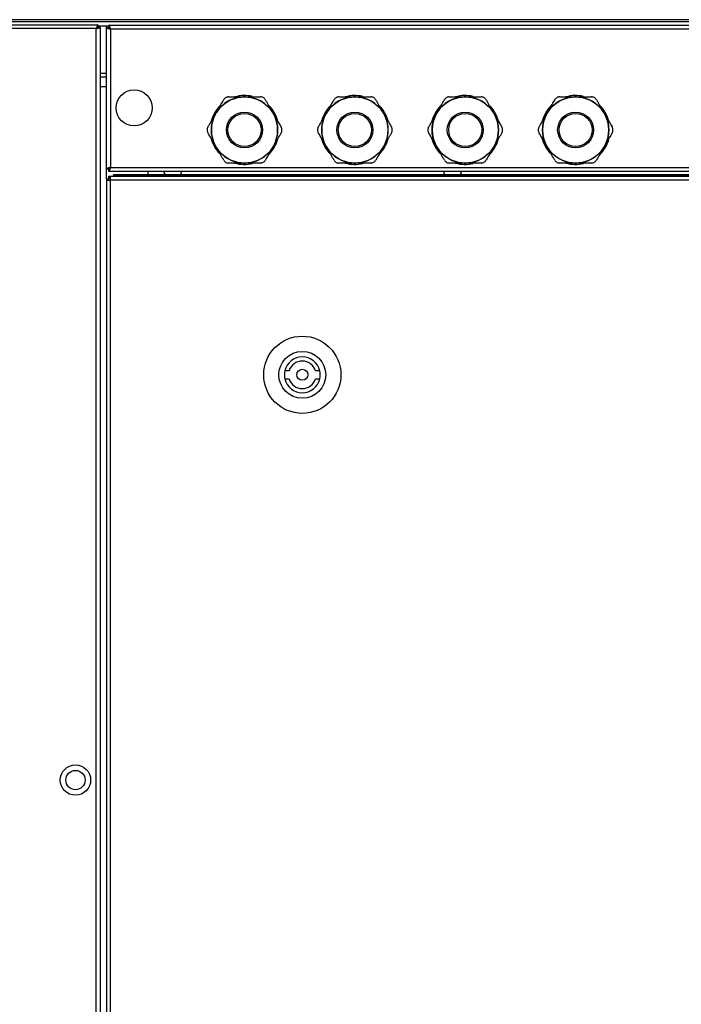
# Model space of a CAD drawing. Units: millimetres. Extents: x -8770 to 4228, y -8333 to -957.
# Drawn here: x -6769 to -6529, y -2062 to -1704 of the extents above; entities that cross this region are included whole.
import ezdxf

# ---------------------------------------------------------------- set-up
doc = ezdxf.new("R2010")
doc.units = ezdxf.units.MM

msp = doc.modelspace()

# ---------------------------------------------------------------- linework, layer by layer
at = {"color": 7, "linetype": 'Continuous', "lineweight": 25}
for p, q in [((-6277.43, -1704.39), (-8474.43, -1704.39)), ((-6277.5, -1704.39), (-8474.36, -1704.39)), ((-6292.19, -1705.19), (-8459.67, -1705.19)), ((-7416.93, -1706.19), (-6740.3, -1706.19)), ((-6740.3, -1706.19), (-6740.3, -1706.99)), ((-6736.29, -1706.69), (-6740.3, -1706.69)), ((-6739.43, -1707.06), (-6740.23, -1707.06)), ((-6739.43, -1707.06), (-6739.43, -2953.31)), ((-6737.16, -1707.26), (-6737.16, -1706.69)), ((-6736.29, -1706.39), (-6298.43, -1706.39)), ((-6736.29, -1706.39), (-6736.29, -1707.19)), ((-6736.16, -1707.61), (-6736.16, -1706.89)), ((-6736.16, -1706.89), (-6736.07, -1706.89)), ((-6740.87, -1707.63), (-7416.93, -1707.63)), ((-6740.87, -2952.75), (-6740.87, -1707.63)), ((-6737.16, -1707.26), (-6736.36, -1707.26)), ((-6737.16, -1758.51), (-6737.16, -1707.26)), ((-6736.16, -1707.23), (-6736.29, -1707.19)), ((-6736.29, -1707.19), (-6736.29, -1707.42)), ((-6735.72, -1707.83), (-6735.72, -1757.95)), ((-6299, -1707.83), (-6735.72, -1707.83)), ((-6737.16, -1725.19), (-6739.43, -1725.19)), ((-6687.16, -1732.39), (-6687.51, -1732.39)), ((-6686.81, -1732.39), (-6687.16, -1732.39)), ((-6647.16, -1732.39), (-6647.51, -1732.39)), ((-6646.81, -1732.39), (-6647.16, -1732.39)), ((-6607.16, -1732.39), (-6607.51, -1732.39)), ((-6606.81, -1732.39), (-6607.16, -1732.39)), ((-6567.16, -1732.39), (-6567.51, -1732.39)), ((-6566.81, -1732.39), (-6567.16, -1732.39)), ((-6697.55, -1738.39), (-6697.73, -1738.69)), ((-6697.38, -1738.09), (-6697.55, -1738.39)), ((-6676.77, -1738.39), (-6676.94, -1738.09)), ((-6676.59, -1738.69), (-6676.77, -1738.39)), ((-6657.55, -1738.39), (-6657.73, -1738.69)), ((-6657.38, -1738.09), (-6657.55, -1738.39)), ((-6636.77, -1738.39), (-6636.94, -1738.09)), ((-6636.59, -1738.69), (-6636.77, -1738.39)), ((-6617.55, -1738.39), (-6617.73, -1738.69)), ((-6617.38, -1738.09), (-6617.55, -1738.39)), ((-6596.77, -1738.39), (-6596.94, -1738.09)), ((-6596.59, -1738.69), (-6596.77, -1738.39)), ((-6577.55, -1738.39), (-6577.73, -1738.69)), ((-6577.38, -1738.09), (-6577.55, -1738.39)), ((-6556.77, -1738.39), (-6556.94, -1738.09)), ((-6556.59, -1738.69), (-6556.77, -1738.39)), ((-6697.73, -1750.09), (-6697.55, -1750.39)), ((-6697.55, -1750.39), (-6697.38, -1750.69)), ((-6676.94, -1750.69), (-6676.77, -1750.39)), ((-6676.77, -1750.39), (-6676.59, -1750.09)), ((-6657.73, -1750.09), (-6657.55, -1750.39)), ((-6657.55, -1750.39), (-6657.38, -1750.69)), ((-6636.94, -1750.69), (-6636.77, -1750.39)), ((-6636.77, -1750.39), (-6636.59, -1750.09)), ((-6617.73, -1750.09), (-6617.55, -1750.39)), ((-6617.55, -1750.39), (-6617.38, -1750.69)), ((-6596.94, -1750.69), (-6596.77, -1750.39)), ((-6596.77, -1750.39), (-6596.59, -1750.09)), ((-6577.73, -1750.09), (-6577.55, -1750.39)), ((-6577.55, -1750.39), (-6577.38, -1750.69)), ((-6556.94, -1750.69), (-6556.77, -1750.39)), ((-6556.77, -1750.39), (-6556.59, -1750.09)), ((-6687.51, -1756.39), (-6687.16, -1756.39)), ((-6687.16, -1756.39), (-6686.81, -1756.39)), ((-6647.51, -1756.39), (-6647.16, -1756.39)), ((-6647.16, -1756.39), (-6646.81, -1756.39)), ((-6607.51, -1756.39), (-6607.16, -1756.39)), ((-6607.16, -1756.39), (-6606.81, -1756.39)), ((-6567.51, -1756.39), (-6567.16, -1756.39)), ((-6567.16, -1756.39), (-6566.81, -1756.39)), ((-6737.16, -1762.08), (-6737.16, -1758.51)), ((-6737.16, -1758.51), (-6736.36, -1758.51)), ((-6736.29, -1758.59), (-6736.16, -1758.54)), ((-6736.29, -1759.39), (-6736.29, -1758.59)), ((-6298.43, -1759.39), (-6736.29, -1759.39)), ((-6736.26, -1758.59), (-6736.26, -1758.32)), ((-6736.16, -1758.89), (-6736.16, -1758.16)), ((-6736.07, -1758.89), (-6736.16, -1758.89)), ((-6735.72, -1757.95), (-6299, -1757.95)), ((-6715.35, -1760.59), (-6710.97, -1760.59)), ((-6613.95, -1760.59), (-6609.57, -1760.59)), ((-6737.24, -1762.63), (-6737.24, -2952.75)), ((-6737.24, -1762.63), (-6735.8, -1762.63)), ((-6737.22, -1762.08), (-6737.22, -1762.63)), ((-6737.22, -1762.08), (-6736.43, -1762.08)), ((-6736.43, -1762.08), (-6736.43, -1762.63)), ((-6736.43, -1762.08), (-6736.38, -1762.08)), ((-6736.38, -1761.69), (-6735.8, -1761.69)), ((-6736.38, -1762.63), (-6736.38, -1761.69)), ((-6736.34, -1761.69), (-6736.34, -1761.19)), ((-6736.34, -1761.19), (-6735.8, -1761.19)), ((-6735.8, -1761.19), (-6735.8, -1762.63)), ((-6735.8, -1761.19), (-6299.45, -1761.19)), ((-6299.45, -1762.63), (-6735.8, -1762.63)), ((-6735.8, -1762.63), (-6735.8, -2952.75)), ((-6734.62, -1760.7), (-6734.62, -1761.19)), ((-6300.64, -1760.7), (-6734.62, -1760.7)), ((-6301.04, -1761.1), (-6734.22, -1761.1)), ((-6670.99, -1831.69), (-6672.54, -1831.69)), ((-6659.9, -1831.69), (-6661.45, -1831.69)), ((-6672.54, -1834.69), (-6670.99, -1834.69)), ((-6661.45, -1834.69), (-6659.9, -1834.69))]:
    msp.add_line(p, q, dxfattribs=at)
at = {"color": 8, "linetype": 'Continuous', "lineweight": 25}
for p, q in [((-6739.43, -1723.75), (-6737.16, -1723.75)), ((-6737.16, -1728.79), (-6739.43, -1728.79)), ((-6722.03, -1760.7), (-6722.03, -1759.39)), ((-6734.22, -1761.1), (-6734.22, -1761.19)), ((-6734.13, -1761.19), (-6734.22, -1761.1))]:
    msp.add_line(p, q, dxfattribs=at)
at = {"color": 7, "linetype": 'Continuous', "lineweight": 25, "flags": 128}
msp.add_lwpolyline([(-6734.22, -1761.1), (-6734.29, -1761.03), (-6734.35, -1760.96), (-6734.42, -1760.9), (-6734.47, -1760.84), (-6734.52, -1760.79), (-6734.56, -1760.75), (-6734.59, -1760.72), (-6734.61, -1760.7), (-6734.62, -1760.7)], dxfattribs=at)
at = {"color": 7, "linetype": 'Continuous', "lineweight": 25}
for centre, radius in [((-6727.16, -1736.39), 6.55), ((-6687.16, -1744.39), 12), ((-6647.16, -1744.39), 12), ((-6607.16, -1744.39), 12), ((-6567.16, -1744.39), 12), ((-6687.16, -1744.39), 6.51), ((-6687.16, -1744.39), 6), ((-6647.16, -1744.39), 6.51), ((-6647.16, -1744.39), 6), ((-6607.16, -1744.39), 6.51), ((-6607.16, -1744.39), 6), ((-6567.16, -1744.39), 6.51), ((-6567.16, -1744.39), 6), ((-6666.22, -1833.19), 14), ((-6666.22, -1833.19), 8.5), ((-6666.22, -1833.19), 2), ((-6748.43, -1980.19), 5.5), ((-6748.43, -1980.19), 3.5)]:
    msp.add_circle(centre, radius, dxfattribs=at)
for centre, radius, start, end in [((-6687.16, -1744.39), 12.5, 76.8084, 106.2602), ((-6647.16, -1744.39), 12.5, 76.8084, 106.2602), ((-6607.16, -1744.39), 12.5, 76.8084, 106.2602), ((-6567.16, -1744.39), 12.5, 76.8084, 106.2602), ((-6687.16, -1744.39), 12, 91.6537, 148.3463), ((-6687.16, -1744.39), 12.01, 31.6537, 88.3463), ((-6687.16, -1744.39), 12.5, 16.6272, 44.6494), ((-6647.16, -1744.39), 12, 91.6537, 148.3463), ((-6647.16, -1744.39), 12.01, 31.6537, 88.3463), ((-6647.16, -1744.39), 12.5, 16.6272, 44.6494), ((-6607.16, -1744.39), 12, 91.6537, 148.3463), ((-6607.16, -1744.39), 12.01, 31.6537, 88.3463), ((-6607.16, -1744.39), 12.5, 16.6272, 44.6494), ((-6567.16, -1744.39), 12, 91.6537, 148.3463), ((-6567.16, -1744.39), 12.01, 31.6537, 88.3463), ((-6567.16, -1744.39), 12.5, 16.6272, 44.6494), ((-6687.16, -1744.39), 12.5, 136.572, 165.3765), ((-6687.16, -1744.39), 12.01, 151.6537, 208.3463), ((-6687.16, -1744.39), 12.01, 331.6537, 28.3463), ((-6647.16, -1744.39), 12.5, 136.572, 165.3765), ((-6647.16, -1744.39), 12.01, 151.6537, 208.3463), ((-6647.16, -1744.39), 12.01, 331.6537, 28.3463), ((-6607.16, -1744.39), 12.5, 136.572, 165.3765), ((-6607.16, -1744.39), 12.01, 151.6537, 208.3463), ((-6607.16, -1744.39), 12.01, 331.6537, 28.3463), ((-6567.16, -1744.39), 12.5, 136.572, 165.3765), ((-6567.16, -1744.39), 12.01, 151.6537, 208.3463), ((-6567.16, -1744.39), 12.01, 331.6537, 28.3463), ((-6687.16, -1744.39), 12.5, 194.7167, 223.361), ((-6687.16, -1744.39), 12.5, 315.6722, 343.477), ((-6647.16, -1744.39), 12.5, 194.7167, 223.361), ((-6647.16, -1744.39), 12.5, 315.6722, 343.477), ((-6607.16, -1744.39), 12.5, 194.7167, 223.361), ((-6607.16, -1744.39), 12.5, 315.6722, 343.477), ((-6567.16, -1744.39), 12.5, 194.7167, 223.361), ((-6567.16, -1744.39), 12.5, 315.6722, 343.477), ((-6687.16, -1744.39), 12.01, 211.6537, 268.3463), ((-6687.16, -1744.39), 12.01, 271.6537, 328.3463), ((-6647.16, -1744.39), 12.01, 211.6537, 268.3463), ((-6647.16, -1744.39), 12.01, 271.6537, 328.3463), ((-6607.16, -1744.39), 12.01, 211.6537, 268.3463), ((-6607.16, -1744.39), 12.01, 271.6537, 328.3463), ((-6567.16, -1744.39), 12.01, 211.6537, 268.3463), ((-6567.16, -1744.39), 12.01, 271.6537, 328.3463), ((-6687.16, -1744.39), 12.5, 253.7398, 283.1866), ((-6647.16, -1744.39), 12.5, 253.7398, 283.1866), ((-6607.16, -1744.39), 12.5, 253.7398, 283.1866), ((-6567.16, -1744.39), 12.5, 253.8984, 283.1866), ((-6715.35, -1759.51), 1.07, 173.0363, 270), ((-6710.97, -1759.51), 1.07, 270, 6.9637), ((-6613.95, -1759.51), 1.07, 173.0363, 270), ((-6609.57, -1759.51), 1.07, 270, 6.9637), ((-6666.22, -1833.19), 6.5, 13.3424, 166.6576), ((-6666.22, -1833.19), 5, 17.4576, 162.5424), ((-6666.22, -1833.19), 6.5, 166.6576, 193.3424), ((-6666.22, -1833.19), 6.5, 346.6576, 13.3424), ((-6666.22, -1833.19), 6.5, 193.3424, 346.6576), ((-6666.22, -1833.19), 5, 197.4576, 342.5424)]:
    msp.add_arc(centre, radius, start, end, dxfattribs=at)
for points, knots in [([(-6740.3, -1706.19), (-6740.35, -1706.21), (-6740.45, -1706.25), (-6740.59, -1706.58), (-6740.73, -1707.06), (-6740.83, -1707.44), (-6740.87, -1707.63)], [0, 0, 0, 0, 0.250008, 0.500004, 0.750004, 1, 1, 1, 1]), ([(-6740.3, -1706.99), (-6740.35, -1706.99), (-6740.45, -1707.01), (-6740.59, -1707.16), (-6740.73, -1707.37), (-6740.83, -1707.54), (-6740.87, -1707.63)], [0, 0, 0, 0, 0.250005, 0.500026, 0.749991, 1, 1, 1, 1]), ([(-6740.87, -1707.63), (-6740.69, -1707.58), (-6740.31, -1707.48), (-6739.83, -1707.34), (-6739.5, -1707.2), (-6739.46, -1707.1), (-6739.43, -1707.06)], [0, 0, 0, 0, 0.249989, 0.499996, 0.749992, 1, 1, 1, 1]), ([(-6740.87, -1707.63), (-6740.79, -1707.58), (-6740.62, -1707.48), (-6740.41, -1707.34), (-6740.26, -1707.2), (-6740.24, -1707.1), (-6740.23, -1707.06)], [0, 0, 0, 0, 0.249984, 0.499974, 0.749995, 1, 1, 1, 1]), ([(-6735.72, -1707.83), (-6735.77, -1707.64), (-6735.86, -1707.26), (-6736, -1706.78), (-6736.15, -1706.45), (-6736.24, -1706.41), (-6736.29, -1706.39)], [0, 0, 0, 0, 0.249996, 0.499996, 0.749992, 1, 1, 1, 1]), ([(-6737.16, -1707.26), (-6737.14, -1707.3), (-6737.09, -1707.4), (-6736.76, -1707.54), (-6736.29, -1707.68), (-6735.91, -1707.78), (-6735.72, -1707.83)], [0, 0, 0, 0, 0.250008, 0.499998, 0.750004, 1, 1, 1, 1]), ([(-6736.36, -1707.26), (-6736.35, -1707.3), (-6736.33, -1707.4), (-6736.24, -1707.5), (-6736.16, -1707.55), (-6736.16, -1707.55)], [0, 0, 0, 0, 0.485349, 0.97068, 1, 1, 1, 1]), ([(-6697.38, -1738.09), (-6697.35, -1738.04), (-6696.9, -1737.25), (-6696, -1735.69), (-6695.13, -1734.2), (-6694.69, -1733.44), (-6694.67, -1733.39)], [0, 0, 0, 0, 0.026203, 0.487856, 0.966294, 1, 1, 1, 1]), ([(-6692.93, -1732.39), (-6693.11, -1732.4), (-6693.46, -1732.42), (-6693.97, -1732.65), (-6694.39, -1732.98), (-6694.58, -1733.25), (-6694.67, -1733.39)], [0, 0, 0, 0, 0.259046, 0.519305, 0.761992, 1, 1, 1, 1]), ([(-6692.93, -1732.39), (-6692.28, -1732.39), (-6690.55, -1732.39), (-6688.68, -1732.39), (-6687.51, -1732.39)], [0, 0, 0, 0, 0.375135, 1, 1, 1, 1]), ([(-6686.81, -1732.39), (-6686.56, -1732.39), (-6685.51, -1732.39), (-6683.65, -1732.39), (-6682.15, -1732.39), (-6681.39, -1732.39)], [0, 0, 0, 0, 0.136334, 0.56217, 1, 1, 1, 1]), ([(-6679.65, -1733.39), (-6679.75, -1733.24), (-6679.95, -1732.95), (-6680.4, -1732.62), (-6680.9, -1732.42), (-6681.23, -1732.4), (-6681.39, -1732.39)], [0, 0, 0, 0, 0.259046, 0.519302, 0.761996, 1, 1, 1, 1]), ([(-6679.65, -1733.39), (-6679.47, -1733.7), (-6678.95, -1734.6), (-6678.05, -1736.16), (-6677.31, -1737.44), (-6676.94, -1738.09)], [0, 0, 0, 0, 0.2110649, 0.6007864, 1, 1, 1, 1]), ([(-6657.38, -1738.09), (-6657.35, -1738.04), (-6656.9, -1737.25), (-6656, -1735.69), (-6655.13, -1734.2), (-6654.69, -1733.44), (-6654.67, -1733.39)], [0, 0, 0, 0, 0.0262026, 0.4878505, 0.966294, 1, 1, 1, 1]), ([(-6652.93, -1732.39), (-6653.11, -1732.4), (-6653.46, -1732.42), (-6653.97, -1732.65), (-6654.39, -1732.98), (-6654.58, -1733.25), (-6654.67, -1733.39)], [0, 0, 0, 0, 0.259072, 0.519305, 0.761993, 1, 1, 1, 1]), ([(-6652.93, -1732.39), (-6652.28, -1732.39), (-6650.55, -1732.39), (-6648.68, -1732.39), (-6647.51, -1732.39)], [0, 0, 0, 0, 0.375135, 1, 1, 1, 1]), ([(-6646.81, -1732.39), (-6646.56, -1732.39), (-6645.51, -1732.39), (-6643.65, -1732.39), (-6642.15, -1732.39), (-6641.39, -1732.39)], [0, 0, 0, 0, 0.136323, 0.56217, 1, 1, 1, 1]), ([(-6639.65, -1733.39), (-6639.75, -1733.24), (-6639.95, -1732.95), (-6640.4, -1732.62), (-6640.9, -1732.42), (-6641.23, -1732.4), (-6641.39, -1732.39)], [0, 0, 0, 0, 0.259063, 0.519299, 0.761995, 1, 1, 1, 1]), ([(-6639.65, -1733.39), (-6639.47, -1733.7), (-6638.95, -1734.6), (-6638.05, -1736.16), (-6637.31, -1737.44), (-6636.94, -1738.09)], [0, 0, 0, 0, 0.21106, 0.600786, 1, 1, 1, 1]), ([(-6617.38, -1738.09), (-6617.35, -1738.04), (-6616.9, -1737.25), (-6616, -1735.69), (-6615.13, -1734.2), (-6614.69, -1733.44), (-6614.67, -1733.39)], [0, 0, 0, 0, 0.026208, 0.487853, 0.966294, 1, 1, 1, 1]), ([(-6612.93, -1732.39), (-6613.11, -1732.4), (-6613.46, -1732.42), (-6613.97, -1732.65), (-6614.4, -1732.98), (-6614.58, -1733.25), (-6614.67, -1733.39)], [0, 0, 0, 0, 0.2590691, 0.5193255, 0.7620107, 1, 1, 1, 1]), ([(-6612.93, -1732.39), (-6612.28, -1732.39), (-6610.55, -1732.39), (-6608.68, -1732.39), (-6607.51, -1732.39)], [0, 0, 0, 0, 0.375125, 1, 1, 1, 1]), ([(-6606.81, -1732.39), (-6606.56, -1732.39), (-6605.51, -1732.39), (-6603.65, -1732.39), (-6602.15, -1732.39), (-6601.39, -1732.39)], [0, 0, 0, 0, 0.136334, 0.56217, 1, 1, 1, 1]), ([(-6599.65, -1733.39), (-6599.75, -1733.24), (-6599.95, -1732.95), (-6600.4, -1732.62), (-6600.9, -1732.42), (-6601.23, -1732.4), (-6601.39, -1732.39)], [0, 0, 0, 0, 0.259046, 0.519302, 0.76197, 1, 1, 1, 1]), ([(-6599.65, -1733.39), (-6599.47, -1733.7), (-6598.95, -1734.6), (-6598.05, -1736.16), (-6597.31, -1737.44), (-6596.94, -1738.09)], [0, 0, 0, 0, 0.211064, 0.600788, 1, 1, 1, 1]), ([(-6577.38, -1738.09), (-6577.35, -1738.04), (-6576.9, -1737.25), (-6576, -1735.69), (-6575.13, -1734.2), (-6574.69, -1733.44), (-6574.67, -1733.39)], [0, 0, 0, 0, 0.026203, 0.487856, 0.966294, 1, 1, 1, 1]), ([(-6572.93, -1732.39), (-6573.11, -1732.4), (-6573.46, -1732.42), (-6573.97, -1732.65), (-6574.39, -1732.98), (-6574.58, -1733.25), (-6574.67, -1733.39)], [0, 0, 0, 0, 0.259072, 0.519305, 0.761993, 1, 1, 1, 1]), ([(-6572.93, -1732.39), (-6572.28, -1732.39), (-6570.55, -1732.39), (-6568.68, -1732.39), (-6567.51, -1732.39)], [0, 0, 0, 0, 0.375135, 1, 1, 1, 1]), ([(-6566.81, -1732.39), (-6566.56, -1732.39), (-6565.51, -1732.39), (-6563.65, -1732.39), (-6562.15, -1732.39), (-6561.39, -1732.39)], [0, 0, 0, 0, 0.136334, 0.56217, 1, 1, 1, 1]), ([(-6559.65, -1733.39), (-6559.75, -1733.24), (-6559.95, -1732.95), (-6560.4, -1732.62), (-6560.9, -1732.42), (-6561.23, -1732.4), (-6561.39, -1732.39)], [0, 0, 0, 0, 0.259063, 0.519299, 0.761995, 1, 1, 1, 1]), ([(-6559.65, -1733.39), (-6559.47, -1733.7), (-6558.95, -1734.6), (-6558.05, -1736.16), (-6557.31, -1737.44), (-6556.94, -1738.09)], [0, 0, 0, 0, 0.21106, 0.600786, 1, 1, 1, 1]), ([(-6700.44, -1743.39), (-6700.26, -1743.07), (-6699.74, -1742.17), (-6698.84, -1740.61), (-6698.1, -1739.33), (-6697.73, -1738.69)], [0, 0, 0, 0, 0.211064, 0.600788, 1, 1, 1, 1]), ([(-6676.59, -1738.69), (-6676.57, -1738.73), (-6676.11, -1739.52), (-6675.21, -1741.08), (-6674.35, -1742.57), (-6673.91, -1743.33), (-6673.88, -1743.39)], [0, 0, 0, 0, 0.0262026, 0.4878505, 0.966294, 1, 1, 1, 1]), ([(-6660.44, -1743.39), (-6660.26, -1743.07), (-6659.74, -1742.17), (-6658.84, -1740.61), (-6658.1, -1739.33), (-6657.73, -1738.69)], [0, 0, 0, 0, 0.21106, 0.600786, 1, 1, 1, 1]), ([(-6636.59, -1738.69), (-6636.57, -1738.73), (-6636.11, -1739.52), (-6635.21, -1741.08), (-6634.35, -1742.57), (-6633.91, -1743.33), (-6633.88, -1743.39)], [0, 0, 0, 0, 0.0262026, 0.4878505, 0.966294, 1, 1, 1, 1]), ([(-6620.44, -1743.39), (-6620.26, -1743.07), (-6619.74, -1742.17), (-6618.84, -1740.61), (-6618.1, -1739.33), (-6617.73, -1738.69)], [0, 0, 0, 0, 0.211064, 0.600788, 1, 1, 1, 1]), ([(-6596.59, -1738.69), (-6596.57, -1738.73), (-6596.11, -1739.52), (-6595.21, -1741.08), (-6594.35, -1742.57), (-6593.91, -1743.33), (-6593.88, -1743.39)], [0, 0, 0, 0, 0.026208, 0.487853, 0.966289, 1, 1, 1, 1]), ([(-6580.44, -1743.39), (-6580.26, -1743.07), (-6579.74, -1742.17), (-6578.84, -1740.61), (-6578.1, -1739.33), (-6577.73, -1738.69)], [0, 0, 0, 0, 0.211064, 0.600783, 1, 1, 1, 1]), ([(-6556.59, -1738.69), (-6556.57, -1738.73), (-6556.11, -1739.52), (-6555.21, -1741.08), (-6554.35, -1742.57), (-6553.91, -1743.33), (-6553.88, -1743.39)], [0, 0, 0, 0, 0.0262026, 0.4878505, 0.966294, 1, 1, 1, 1]), ([(-6700.44, -1743.39), (-6700.52, -1743.54), (-6700.67, -1743.86), (-6700.73, -1744.42), (-6700.65, -1744.95), (-6700.51, -1745.24), (-6700.44, -1745.39)], [0, 0, 0, 0, 0.25904, 0.519303, 0.761983, 1, 1, 1, 1]), ([(-6697.73, -1750.09), (-6697.75, -1750.04), (-6698.21, -1749.25), (-6699.11, -1747.69), (-6699.97, -1746.2), (-6700.41, -1745.44), (-6700.44, -1745.39)], [0, 0, 0, 0, 0.0261988, 0.4878485, 0.9662938, 1, 1, 1, 1]), ([(-6673.88, -1745.39), (-6674.06, -1745.7), (-6674.58, -1746.6), (-6675.48, -1748.16), (-6676.22, -1749.44), (-6676.59, -1750.09)], [0, 0, 0, 0, 0.211062, 0.600792, 1, 1, 1, 1]), ([(-6673.88, -1745.39), (-6673.8, -1745.23), (-6673.65, -1744.91), (-6673.59, -1744.35), (-6673.67, -1743.82), (-6673.81, -1743.53), (-6673.88, -1743.39)], [0, 0, 0, 0, 0.259063, 0.519297, 0.761999, 1, 1, 1, 1]), ([(-6660.44, -1743.39), (-6660.52, -1743.54), (-6660.67, -1743.86), (-6660.73, -1744.42), (-6660.65, -1744.95), (-6660.51, -1745.24), (-6660.44, -1745.39)], [0, 0, 0, 0, 0.259038, 0.5193, 0.761974, 1, 1, 1, 1]), ([(-6657.73, -1750.09), (-6657.75, -1750.04), (-6658.21, -1749.25), (-6659.11, -1747.69), (-6659.97, -1746.2), (-6660.41, -1745.44), (-6660.44, -1745.39)], [0, 0, 0, 0, 0.026194, 0.487846, 0.966294, 1, 1, 1, 1]), ([(-6633.88, -1745.39), (-6634.06, -1745.7), (-6634.58, -1746.6), (-6635.48, -1748.16), (-6636.22, -1749.44), (-6636.59, -1750.09)], [0, 0, 0, 0, 0.2110668, 0.6007919, 1, 1, 1, 1]), ([(-6633.88, -1745.39), (-6633.8, -1745.23), (-6633.65, -1744.91), (-6633.59, -1744.35), (-6633.67, -1743.82), (-6633.81, -1743.53), (-6633.88, -1743.39)], [0, 0, 0, 0, 0.259063, 0.519297, 0.761999, 1, 1, 1, 1]), ([(-6620.44, -1743.39), (-6620.52, -1743.54), (-6620.67, -1743.86), (-6620.73, -1744.42), (-6620.65, -1744.95), (-6620.51, -1745.24), (-6620.44, -1745.39)], [0, 0, 0, 0, 0.25904, 0.519303, 0.761983, 1, 1, 1, 1]), ([(-6617.73, -1750.09), (-6617.75, -1750.04), (-6618.21, -1749.25), (-6619.11, -1747.69), (-6619.97, -1746.2), (-6620.41, -1745.44), (-6620.44, -1745.39)], [0, 0, 0, 0, 0.026194, 0.487849, 0.966289, 1, 1, 1, 1]), ([(-6593.88, -1745.39), (-6594.06, -1745.7), (-6594.58, -1746.6), (-6595.48, -1748.16), (-6596.22, -1749.44), (-6596.59, -1750.09)], [0, 0, 0, 0, 0.211066, 0.600794, 1, 1, 1, 1]), ([(-6593.88, -1745.39), (-6593.8, -1745.23), (-6593.65, -1744.91), (-6593.59, -1744.35), (-6593.67, -1743.82), (-6593.81, -1743.53), (-6593.88, -1743.39)], [0, 0, 0, 0, 0.259064, 0.5193, 0.762007, 1, 1, 1, 1]), ([(-6580.44, -1743.39), (-6580.52, -1743.54), (-6580.67, -1743.86), (-6580.73, -1744.42), (-6580.65, -1744.95), (-6580.51, -1745.24), (-6580.44, -1745.39)], [0, 0, 0, 0, 0.259038, 0.5193, 0.761974, 1, 1, 1, 1]), ([(-6577.73, -1750.09), (-6577.75, -1750.04), (-6578.21, -1749.25), (-6579.11, -1747.69), (-6579.97, -1746.2), (-6580.41, -1745.44), (-6580.44, -1745.39)], [0, 0, 0, 0, 0.0261988, 0.4878485, 0.9662938, 1, 1, 1, 1]), ([(-6553.88, -1745.39), (-6554.06, -1745.7), (-6554.58, -1746.6), (-6555.48, -1748.16), (-6556.22, -1749.44), (-6556.59, -1750.09)], [0, 0, 0, 0, 0.211062, 0.600792, 1, 1, 1, 1]), ([(-6553.88, -1745.39), (-6553.8, -1745.23), (-6553.65, -1744.91), (-6553.59, -1744.35), (-6553.67, -1743.82), (-6553.81, -1743.53), (-6553.88, -1743.39)], [0, 0, 0, 0, 0.259063, 0.519297, 0.761999, 1, 1, 1, 1]), ([(-6694.67, -1755.39), (-6694.85, -1755.07), (-6695.37, -1754.17), (-6696.27, -1752.61), (-6697.01, -1751.33), (-6697.38, -1750.69)], [0, 0, 0, 0, 0.211053, 0.600783, 1, 1, 1, 1]), ([(-6676.94, -1750.69), (-6676.97, -1750.73), (-6677.42, -1751.52), (-6678.32, -1753.08), (-6679.19, -1754.57), (-6679.63, -1755.33), (-6679.65, -1755.39)], [0, 0, 0, 0, 0.026194, 0.487855, 0.966302, 1, 1, 1, 1]), ([(-6654.67, -1755.39), (-6654.85, -1755.07), (-6655.37, -1754.17), (-6656.27, -1752.61), (-6657.01, -1751.33), (-6657.38, -1750.69)], [0, 0, 0, 0, 0.211053, 0.600783, 1, 1, 1, 1]), ([(-6636.94, -1750.69), (-6636.97, -1750.73), (-6637.42, -1751.52), (-6638.32, -1753.08), (-6639.19, -1754.57), (-6639.63, -1755.33), (-6639.65, -1755.39)], [0, 0, 0, 0, 0.026194, 0.487855, 0.966302, 1, 1, 1, 1]), ([(-6614.67, -1755.39), (-6614.85, -1755.07), (-6615.37, -1754.17), (-6616.27, -1752.61), (-6617.01, -1751.33), (-6617.38, -1750.69)], [0, 0, 0, 0, 0.211057, 0.600785, 1, 1, 1, 1]), ([(-6596.94, -1750.69), (-6596.97, -1750.73), (-6597.42, -1751.52), (-6598.32, -1753.08), (-6599.19, -1754.57), (-6599.63, -1755.33), (-6599.65, -1755.39)], [0, 0, 0, 0, 0.026199, 0.487857, 0.966302, 1, 1, 1, 1]), ([(-6574.67, -1755.39), (-6574.85, -1755.07), (-6575.37, -1754.17), (-6576.27, -1752.61), (-6577.01, -1751.33), (-6577.38, -1750.69)], [0, 0, 0, 0, 0.211053, 0.600783, 1, 1, 1, 1]), ([(-6556.94, -1750.69), (-6556.97, -1750.73), (-6557.42, -1751.52), (-6558.32, -1753.08), (-6559.19, -1754.57), (-6559.63, -1755.33), (-6559.65, -1755.39)], [0, 0, 0, 0, 0.026194, 0.487855, 0.966302, 1, 1, 1, 1]), ([(-6694.67, -1755.39), (-6694.57, -1755.53), (-6694.37, -1755.82), (-6693.92, -1756.15), (-6693.42, -1756.35), (-6693.09, -1756.37), (-6692.93, -1756.39)], [0, 0, 0, 0, 0.259061, 0.519333, 0.762, 1, 1, 1, 1]), ([(-6687.51, -1756.39), (-6687.76, -1756.39), (-6688.81, -1756.39), (-6690.66, -1756.39), (-6692.17, -1756.39), (-6692.93, -1756.39)], [0, 0, 0, 0, 0.136323, 0.56216, 1, 1, 1, 1]), ([(-6681.39, -1756.39), (-6682.04, -1756.39), (-6683.77, -1756.39), (-6685.64, -1756.39), (-6686.81, -1756.39)], [0, 0, 0, 0, 0.375135, 1, 1, 1, 1]), ([(-6681.39, -1756.39), (-6681.21, -1756.37), (-6680.86, -1756.35), (-6680.35, -1756.12), (-6679.92, -1755.79), (-6679.74, -1755.52), (-6679.65, -1755.39)], [0, 0, 0, 0, 0.259064, 0.519329, 0.762012, 1, 1, 1, 1]), ([(-6654.67, -1755.39), (-6654.57, -1755.53), (-6654.37, -1755.82), (-6653.92, -1756.15), (-6653.42, -1756.35), (-6653.09, -1756.37), (-6652.93, -1756.39)], [0, 0, 0, 0, 0.25906, 0.519309, 0.762001, 1, 1, 1, 1]), ([(-6647.51, -1756.39), (-6647.76, -1756.39), (-6648.81, -1756.39), (-6650.66, -1756.39), (-6652.17, -1756.39), (-6652.93, -1756.39)], [0, 0, 0, 0, 0.136323, 0.56217, 1, 1, 1, 1]), ([(-6641.39, -1756.39), (-6642.04, -1756.39), (-6643.77, -1756.39), (-6645.64, -1756.39), (-6646.81, -1756.39)], [0, 0, 0, 0, 0.375135, 1, 1, 1, 1]), ([(-6641.39, -1756.39), (-6641.21, -1756.37), (-6640.86, -1756.35), (-6640.35, -1756.12), (-6639.92, -1755.79), (-6639.74, -1755.52), (-6639.65, -1755.39)], [0, 0, 0, 0, 0.259066, 0.519309, 0.761994, 1, 1, 1, 1]), ([(-6614.67, -1755.39), (-6614.57, -1755.53), (-6614.37, -1755.82), (-6613.92, -1756.15), (-6613.42, -1756.35), (-6613.09, -1756.37), (-6612.93, -1756.39)], [0, 0, 0, 0, 0.259042, 0.519312, 0.761976, 1, 1, 1, 1]), ([(-6607.51, -1756.39), (-6607.76, -1756.39), (-6608.81, -1756.39), (-6610.66, -1756.39), (-6612.17, -1756.39), (-6612.93, -1756.39)], [0, 0, 0, 0, 0.136334, 0.56217, 1, 1, 1, 1]), ([(-6601.39, -1756.39), (-6602.04, -1756.39), (-6603.77, -1756.39), (-6605.64, -1756.39), (-6606.81, -1756.39)], [0, 0, 0, 0, 0.375125, 1, 1, 1, 1]), ([(-6601.39, -1756.39), (-6601.21, -1756.37), (-6600.86, -1756.35), (-6600.35, -1756.12), (-6599.92, -1755.79), (-6599.74, -1755.52), (-6599.65, -1755.39)], [0, 0, 0, 0, 0.259064, 0.519329, 0.762012, 1, 1, 1, 1]), ([(-6574.67, -1755.39), (-6574.57, -1755.53), (-6574.37, -1755.82), (-6573.92, -1756.15), (-6573.42, -1756.35), (-6573.09, -1756.37), (-6572.93, -1756.39)], [0, 0, 0, 0, 0.25906, 0.519309, 0.762001, 1, 1, 1, 1]), ([(-6567.51, -1756.39), (-6567.76, -1756.39), (-6568.81, -1756.39), (-6570.66, -1756.39), (-6572.17, -1756.39), (-6572.93, -1756.39)], [0, 0, 0, 0, 0.136323, 0.56217, 1, 1, 1, 1]), ([(-6561.39, -1756.39), (-6562.04, -1756.39), (-6563.77, -1756.39), (-6565.64, -1756.39), (-6566.81, -1756.39)], [0, 0, 0, 0, 0.375135, 1, 1, 1, 1]), ([(-6561.39, -1756.39), (-6561.21, -1756.37), (-6560.86, -1756.35), (-6560.35, -1756.12), (-6559.92, -1755.79), (-6559.74, -1755.52), (-6559.65, -1755.39)], [0, 0, 0, 0, 0.259066, 0.519309, 0.761994, 1, 1, 1, 1]), ([(-6735.72, -1757.95), (-6735.91, -1757.99), (-6736.29, -1758.09), (-6736.76, -1758.23), (-6737.09, -1758.37), (-6737.14, -1758.47), (-6737.16, -1758.51)], [0, 0, 0, 0, 0.249996, 0.499996, 0.749992, 1, 1, 1, 1]), ([(-6736.16, -1758.22), (-6736.16, -1758.22), (-6736.24, -1758.27), (-6736.33, -1758.37), (-6736.35, -1758.47), (-6736.36, -1758.51)], [0, 0, 0, 0, 0.0292705, 0.5146508, 1, 1, 1, 1]), ([(-6736.29, -1759.39), (-6736.24, -1759.36), (-6736.15, -1759.32), (-6736, -1758.99), (-6735.86, -1758.51), (-6735.77, -1758.13), (-6735.72, -1757.95)], [0, 0, 0, 0, 0.250008, 0.500004, 0.750004, 1, 1, 1, 1])]:
    msp.add_open_spline(points, degree=3, knots=knots, dxfattribs=at)

doc.saveas('drawing.dxf')
